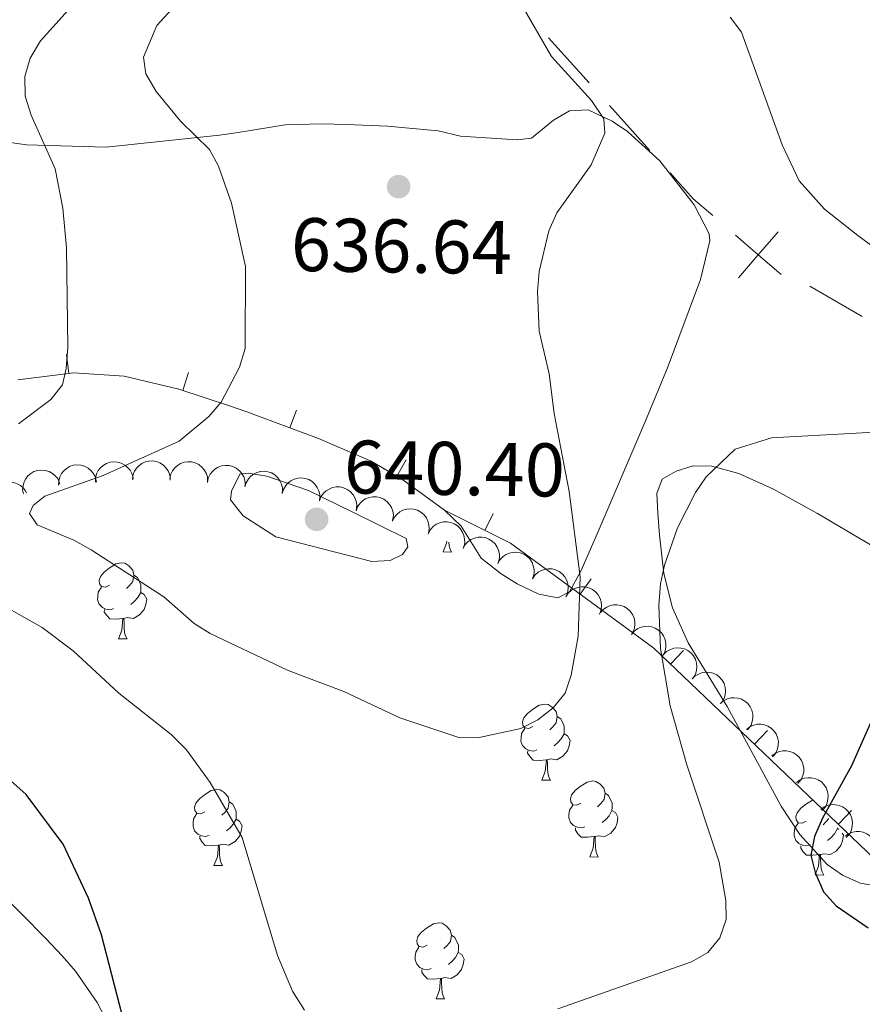
# Model space of a CAD drawing. Units: metres. Extents: x 606840 to 611295, y 719856 to 722826.
# Drawn here: x 610591 to 610702, y 721169 to 721299 of the extents above; entities that cross this region are included whole.
import ezdxf

# ---------------------------------------------------------------- set-up
doc = ezdxf.new("R2010")
doc.units = ezdxf.units.M
doc.header["$MEASUREMENT"] = 0
doc.linetypes.add('DGN Style 3', pattern=[73.780546, 52.70039, -21.080156])
for name, color, linetype, lineweight in [('Altimetría', 7, 'Continuous', 0), ('Carátula', 7, 'Continuous', 0), ('Entidades_rústicas', 7, 'Continuous', 0), ('Límites', 7, 'Continuous', 0), ('Marco', 7, 'Continuous', 0), ('Nivel 15', 7, 'Continuous', 0), ('Viales_ffcc', 7, 'Continuous', 0), ('Zona_arbolada', 7, 'Continuous', 0)]:
    doc.layers.add(name, color=color, linetype=linetype, lineweight=lineweight)
doc.styles.add('Style-arial', font='arial.shx', dxfattribs={"bigfont": 'arialbig.shx'})

# ---------------------------------------------------------------- blocks, each defined once
blk = doc.blocks.new('5PATER')
at = {"layer": 'Altimetría', "linetype": 'Continuous', "lineweight": 0}
h = blk.add_hatch(color=51, dxfattribs=at)
edge = h.paths.add_edge_path()
edge.add_ellipse((1.001171767711639e-08, 1.001171767711639e-08), major_axis=(-1.095731442086184, -1.11071069960205), ratio=0.9994222409660319, start_angle=0, end_angle=360)

msp = doc.modelspace()

# ---------------------------------------------------------------- linework, layer by layer
at = {"layer": 'Altimetría', "color": 30, "linetype": 'Continuous', "lineweight": 0, "flags": 128}
for points, elevation in [([(610657.3258692068, 721300.4548898316), (610661.2460254794, 721293.7171843024), (610666.4999469025, 721287.9045449987), (610668.1207697077, 721285.472662922), (610668.2749510871, 721283.5819942304), (610666.4719319334, 721279.4129295952), (610661.9413076444, 721273.0726405992), (610660.8626245172, 721270.6933676617), (610659.6205794015, 721265.3142992544), (610659.3971121782, 721262.6884989194), (610659.600317725, 721257.44063845), (610660.9128134993, 721251.8222254317), (610661.5863077086, 721246.5889448593), (610663.5535864076, 721236.2626119903), (610665.0079819283, 721224.9972563072), (610664.7625532604, 721217.178155798), (610663.8425559821, 721212.0530365792), (610663.0164152433, 721209.6427742534), (610661.4567841496, 721207.714147578), (610659.4297670941, 721206.144941774), (610657.1722973646, 721204.9924247803), (610651.6966501102, 721203.7906897245), (610649.1279125537, 721203.7642252785), (610641.219545942, 721206.4013605684), (610633.8536383018, 721209.8870406505), (610626.4856192775, 721212.6686663721), (610616.2078297411, 721217.51547019), (610614.1028789068, 721218.8658579064), (610610.0709923103, 721222.389926503), (610600.5234038876, 721228.5743731484), (610598.2075954352, 721229.8720819799), (610593.3829270112, 721231.8954750705), (610592.3760491109, 721233.3685486917), (610592.8617823506, 721234.4250146023), (610594.3822435415, 721235.6461713356), (610602.0952660907, 721238.3747871299), (610612.1253101737, 721242.9240633028), (610616.0331933848, 721246.1807961457), (610617.6682310931, 721248.0712280252), (610620.0572325254, 721252.6780994318), (610620.8365313008, 721255.1621101846), (610620.8641642453, 721265.9740205808), (610619.0098882853, 721274.3353253633), (610617.2998726524, 721279.2269213744), (610616.1326156659, 721281.4376178999), (610612.3250055395, 721285.1041647936), (610609.098200201, 721289.0705829896), (610607.7101015057, 721291.4197820048), (610607.412594137, 721293.6077496384), (610609.171965966, 721297.7995059253), (610614.5347943597, 721303.7026069427)], 635), ([(610590.926476016, 721245.1928978851), (610595.1619396198, 721248.420457344), (610596.7220283805, 721250.3780804079), (610597.2205379843, 721252.4974770613), (610597.402788253, 721255.2999498693), (610597.2411100552, 721268.4381376116), (610596.7760633905, 721273.6981318702), (610595.7476663697, 721278.8770066097), (610592.5690840404, 721285.962052155), (610591.7872142415, 721288.4477008868), (610591.7602707138, 721291.0494501151), (610592.4369351456, 721293.494075699), (610593.8210807852, 721295.7735155092), (610597.4542936238, 721299.8136806632)], 630), ([(610684.7908338746, 721298.9052551019), (610686.3056304485, 721296.916101428), (610691.6652552809, 721282.0226630522), (610693.9090296947, 721277.3016647063), (610697.2709591377, 721273.5321385527), (610701.6422082048, 721270.0917246833), (610703.6488826592, 721268.5978700607)], 630), ([(610706.2397346308, 721244.2359482348), (610690.2691566804, 721243.3748826538), (610685.4646591882, 721241.8605168308), (610681.6443095866, 721238.1933514511), (610680.2365130135, 721236.1263113429), (610677.8709088909, 721231.4810659098), (610676.1567568714, 721226.5425029758), (610675.6351046998, 721224.0974309908), (610675.405165893, 721221.2517053988), (610675.6365020745, 721215.5683467463), (610676.906035797, 721207.9883674504), (610679.0764742105, 721200.2051451041), (610683.3734457057, 721187.3697334249), (610684.255249941, 721182.2811834065), (610684.2937861676, 721179.7802637839), (610683.4265242817, 721177.3626495008), (610681.8595784274, 721175.4141357876), (610679.6970078105, 721174.1911123514), (610662.0577062096, 721167.9747149996)], 630), ([(610634.9456364962, 721233.5767574054), (610642.0455457, 721230.0932754846), (610642.2678403922, 721228.9696273771), (610641.5760482661, 721227.9744210395), (610639.9431197059, 721227.1680908855), (610637.5494978749, 721227.0208477876), (610624.8673121298, 721230.2773988359), (610620.5641424889, 721233.0886599482), (610618.8766774596, 721235.163549288), (610619.0388399565, 721236.3131332672), (610620.094679249, 721238.5757521894), (610621.223890357, 721238.7069477434), (610623.687506824, 721238.2830150796), (610629.1849009369, 721236.4270261328), (610634.9456364962, 721233.5767574054)], 640), ([(610628.6399146877, 721167.8080812634), (610627.0465089905, 721170.3295418094), (610625.0686383231, 721175.0423427413), (610620.4206261311, 721190.6026337624), (610616.2006041894, 721197.858136144), (610613.0835146285, 721202.1858678441), (610611.0708589822, 721204.1878801445), (610604.1560203983, 721209.6386863564), (610598.1450207699, 721215.2622500365), (610594.047087135, 721218.3403054173), (610586.9063115697, 721222.339496501)], 630)]:
    msp.add_lwpolyline(points, dxfattribs=dict(at, elevation=elevation))
at = {"layer": 'Altimetría', "color": 30, "linetype": 'Continuous', "lineweight": 30, "elevation": 625, "flags": 128}
for points in [[(610707.1604955839, 721214.3686975364), (610700.8282215693, 721200.0808517295), (610696.9956083964, 721193.165475365), (610695.9320237241, 721190.72895702), (610695.440083747, 721188.265413828), (610696.0214666903, 721186.0039570245), (610697.1403317163, 721183.451981701), (610698.7888478301, 721181.5707311532), (610703.0148275322, 721178.6846789091)], [(610585.074037839, 721126.0854255066), (610594.0223533362, 721136.0464470787), (610597.2084054153, 721140.2066841093), (610599.7666676342, 721145.208933545), (610602.7025175211, 721149.6751572792), (610604.7381356934, 721154.4506266443), (610604.8644326315, 721162.1355905402), (610604.5833010434, 721167.1986577956), (610601.8706191436, 721177.7587834531), (610600.1301337979, 721182.6208566492), (610596.8237252261, 721189.717920997), (610591.917024404, 721196.3021766909), (610583.8004201436, 721203.4881648121)]]:
    msp.add_lwpolyline(points, dxfattribs=at)
at = {"layer": 'Carátula', "color": 7, "linetype": 'Continuous', "lineweight": 0}
msp.add_3dface([(606839.8640000001, 719856.0120000001), (611294.8589999999, 719856.0120000001), (611294.8589999999, 722826.0220000001), (606839.8640000001, 722826.0220000001)], dxfattribs=at)
at = {"layer": 'Entidades_rústicas', "color": 92, "linetype": 'Continuous', "lineweight": 0, "flags": 128}
for points in [[(610646.9368833965, 721228.3018591341), (610647.3901359062, 721229.4548496641), (610647.4133472338, 721229.7215165617)], [(610647.6944339762, 721229.5980651823), (610647.7444096883, 721229.0892131131), (610647.8530827167, 721228.6874480415), (610648.0617432916, 721228.2841048073)], [(610646.9368833965, 721228.3018591341), (610648.0617432916, 721228.2841048073)], [(610602.92618443, 721223.9158732113), (610602.3920683048, 721223.6592704742), (610601.8630022993, 721223.7226278854), (610601.6038745025, 721224.0967639368), (610601.555588542, 721224.5225789975), (610601.7237750604, 721225.0399891785), (610602.2131053486, 721225.6273398988), (610602.8563905279, 721226.1472525629), (610603.7655106941, 721226.7179762472), (610604.5129429735, 721226.8661990112), (610604.9370220557, 721226.8044986706), (610605.4619848393, 721226.4811736394), (610605.9826865843, 721225.8878822331), (610606.132566419, 721225.2454368775), (610606.0091657378, 721224.3972787131), (610605.5758544058, 721223.874051908), (610605.1491995214, 721223.4557331186)], [(610606.132566419, 721225.2454368775), (610606.6025360522, 721224.9229798354), (610606.9073965836, 721224.278088328), (610607.0623265379, 721223.9556031202), (610607.053173196, 721223.3756753518), (610607.0464660057, 721222.9507282802), (610606.6656227643, 721222.266653412), (610606.2380998908, 721221.7933414723), (610605.7515313865, 721221.3809689577)], [(610603.4625041743, 721220.8270245371), (610603.035032043, 721220.6737516532), (610602.4510517947, 721220.7429764308), (610601.9794250913, 721220.9604465493), (610601.5611852098, 721221.392100811), (610601.3554442353, 721221.9804210057), (610601.3620725174, 721222.4003686998), (610601.426297918, 721222.9844278563), (610601.8621343097, 721223.6676347349)], [(610607.0464660057, 721222.9507282802), (610607.4974639353, 721222.6935787762), (610607.8327152713, 721222.0732107062), (610607.7112872929, 721221.3500369748), (610607.4912132064, 721220.7134308198), (610606.8946076597, 721219.9827552272), (610606.0921314873, 721219.5153613966), (610605.243894415, 721219.6337627003), (610604.8118963549, 721219.5105649885)], [(610604.7019100541, 721219.512300967), (610603.8106794546, 721219.4413571979), (610602.9657846887, 721219.4546926701), (610602.5476237154, 721219.8913463091), (610602.235159839, 721220.3713372736), (610602.2401310503, 721220.6862980442)], [(610604.1146042668, 721216.8362363356), (610604.567856777, 721217.9892268656), (610604.7019100541, 721219.512300967), (610604.8118963549, 721219.5105649885), (610604.8376597462, 721218.9250854861), (610604.861844975, 721218.2396184376), (610604.9221305584, 721217.6235903143), (610605.0308035873, 721217.2218252427), (610605.2394641622, 721216.8184820088)], [(610604.1146042668, 721216.8362363356), (610605.2394641622, 721216.8184820088)], [(610658.7777693404, 721205.2631215374), (610658.2436532152, 721205.0065188005), (610657.7145872095, 721205.0698762115), (610657.4554594127, 721205.4440122629), (610657.4071734524, 721205.8698273236), (610657.5753599708, 721206.3872375046), (610658.064690259, 721206.9745882249), (610658.7079754383, 721207.494500889), (610659.6170956045, 721208.0652245732), (610660.3645278837, 721208.2134473373), (610660.7886069661, 721208.1517469967), (610661.3135697497, 721207.8284219655), (610661.8342714945, 721207.2351305592), (610661.9841513296, 721206.5926852035), (610661.8607506482, 721205.7445270391), (610661.427439316, 721205.2213002341), (610661.0007844316, 721204.8029814446)], [(610661.9841513296, 721206.5926852035), (610662.4541209624, 721206.2702281615), (610662.7589814938, 721205.625336654), (610662.9139114481, 721205.3028514462), (610662.9047581062, 721204.7229236779), (610662.8980509161, 721204.2979766063), (610662.5172076744, 721203.6139017381), (610662.0896848012, 721203.1405897983), (610661.6031162969, 721202.7282172837)], [(610659.3140890847, 721202.1742728632), (610658.8866169534, 721202.0209999792), (610658.3026367053, 721202.0902247569), (610657.8310100015, 721202.3076948754), (610657.4127701202, 721202.7393491371), (610657.2070291457, 721203.3276693318), (610657.2136574278, 721203.7476170259), (610657.2778828281, 721204.3316761823), (610657.7137192201, 721205.0148830609)], [(610662.8980509161, 721204.2979766063), (610663.3490488457, 721204.0408271023), (610663.6843001817, 721203.4204590323), (610663.5628722033, 721202.697285301), (610663.3427981168, 721202.0606791459), (610662.7461925698, 721201.3300035533), (610661.9437163977, 721200.8626097227), (610661.0954793252, 721200.9810110263), (610660.6634812651, 721200.8578133145)], [(610660.553494964, 721200.8595492931), (610659.662264365, 721200.788605524), (610658.8173695991, 721200.8019409964), (610658.3992086258, 721201.2385946352), (610658.086744749, 721201.7185855997), (610658.0917159608, 721202.0335463702)], [(610659.966189177, 721198.1834846616), (610660.4194416872, 721199.3364751916), (610660.553494964, 721200.8595492931), (610660.6634812651, 721200.8578133145), (610660.6892446566, 721200.2723338122), (610660.7134298855, 721199.5868667637), (610660.7737154688, 721198.9708386404), (610660.8823884977, 721198.569073569), (610661.0910490723, 721198.1657303348)], [(610659.966189177, 721198.1834846616), (610661.0910490723, 721198.1657303348)], [(610665.0935943641, 721195.1271852574), (610664.5594782389, 721194.8705825205), (610664.030412233, 721194.9339399317), (610663.7712844366, 721195.3080759831), (610663.7229984761, 721195.7338910438), (610663.8911849945, 721196.2513012246), (610664.3805152827, 721196.8386519451), (610665.023800462, 721197.3585646092), (610665.932920628, 721197.9292882932), (610666.6803529072, 721198.0775110575), (610667.1044319894, 721198.0158107167), (610667.6293947732, 721197.6924856857), (610668.1500965182, 721197.0991942794), (610668.2999763528, 721196.4567489235), (610668.1765756719, 721195.6085907591), (610667.7432643396, 721195.0853639543), (610667.3166094553, 721194.6670451649)], [(610615.5147018307, 721194.0044808721), (610614.980585705, 721193.7478781352), (610614.4515196993, 721193.8112355464), (610614.1923919027, 721194.1853715978), (610614.1441059425, 721194.6111866587), (610614.3122924608, 721195.1285968395), (610614.8016227491, 721195.7159475598), (610615.4449079284, 721196.2358602241), (610616.3540280946, 721196.8065839082), (610617.1014603737, 721196.9548066722), (610617.5255394559, 721196.8931063316), (610618.0505022395, 721196.5697813004), (610618.5712039848, 721195.9764898941), (610618.7210838194, 721195.3340445382), (610618.5976831382, 721194.485886374), (610618.164371806, 721193.962659569), (610617.7377169218, 721193.5443407795)], [(610668.2999763528, 721196.4567489235), (610668.7699459863, 721196.1342918815), (610669.0748065177, 721195.4894003742), (610669.229736472, 721195.1669151662), (610669.2205831301, 721194.5869873979), (610669.2138759398, 721194.1620403263), (610668.8330326984, 721193.4779654583), (610668.4055098246, 721193.0046535186), (610667.9189413206, 721192.5922810035)], [(610618.7210838194, 721195.3340445382), (610619.1910534524, 721195.0115874964), (610619.4959139838, 721194.3666959889), (610619.6508439383, 721194.0442107811), (610619.6416905962, 721193.4642830128), (610619.6349834064, 721193.0393359414), (610619.2541401649, 721192.3552610732), (610618.826617291, 721191.8819491332), (610618.340048787, 721191.4695766182)], [(610665.6299141082, 721192.0383365832), (610665.2024419769, 721191.8850636994), (610664.6184617288, 721191.9542884773), (610664.1468350254, 721192.1717585954), (610663.7285951439, 721192.6034128573), (610663.5228541694, 721193.1917330518), (610663.5294824515, 721193.6116807458), (610663.5937078518, 721194.1957399023), (610664.0295442436, 721194.8789467812)], [(610694.8318226377, 721192.7525719961), (610694.2977065125, 721192.495969259), (610693.7686405068, 721192.5593266699), (610693.5095127102, 721192.9334627213), (610693.4612267497, 721193.3592777823), (610693.6294132681, 721193.876687963), (610694.1187435563, 721194.4640386833), (610694.7620287356, 721194.9839513476), (610695.6600398002, 721195.5478495013)], [(610616.0510215748, 721190.9156321979), (610615.6235494432, 721190.7623593141), (610615.0395691954, 721190.831584092), (610614.5679424915, 721191.0490542105), (610614.14970261, 721191.4807084717), (610613.9439616357, 721192.0690286667), (610613.9505899176, 721192.4889763608), (610614.0148153182, 721193.073035517), (610614.4506517102, 721193.7562423958)], [(610669.2138759398, 721194.1620403263), (610669.6648738694, 721193.9048908222), (610670.0001252051, 721193.2845227525), (610669.878697227, 721192.5613490208), (610669.6586231405, 721191.9247428658), (610669.0620175935, 721191.1940672735), (610668.2595414214, 721190.7266734429), (610667.4113043488, 721190.8450747465), (610666.979306289, 721190.7218770348)], [(610619.6349834064, 721193.0393359414), (610620.0859813357, 721192.7821864367), (610620.4212326715, 721192.1618183672), (610620.2998046933, 721191.4386446355), (610620.0797306069, 721190.8020384805), (610619.4831250599, 721190.0713628884), (610618.6806488878, 721189.6039690573), (610617.8324118154, 721189.7223703614), (610617.4004137551, 721189.5991726494)], [(610695.368142382, 721189.6637233216), (610694.9406702507, 721189.5104504379), (610694.3566900024, 721189.5796752155), (610693.885063299, 721189.7971453341), (610693.4668234175, 721190.2287995953), (610693.261082443, 721190.8171197902), (610693.2677107251, 721191.2370674843), (610693.3319361256, 721191.8211266405), (610693.7677725174, 721192.5043335194)], [(610697.8342514031, 721193.136236575), (610697.4814926134, 721192.7107506925), (610697.0548377291, 721192.2924319031)], [(610666.869319988, 721190.7236130133), (610665.9780893885, 721190.6526692442), (610665.1331946228, 721190.6660047164), (610664.7150336495, 721191.1026583554), (610664.4025697727, 721191.5826493199), (610664.4075409842, 721191.8976100904)], [(610699.5848235739, 721191.1943678677), (610699.738353479, 721190.9099094907), (610699.6169255006, 721190.1867357593), (610699.3968514141, 721189.5501296041), (610698.8002458673, 721188.819454012), (610697.997769695, 721188.3520601809), (610697.1495326227, 721188.470461485), (610696.7175345626, 721188.347263773)], [(610698.9537928472, 721191.8944137394), (610698.9521042134, 721191.787427065), (610698.571260972, 721191.1033521967), (610698.1437380984, 721190.6300402568), (610697.6571695942, 721190.2176677419)], [(610698.9521042134, 721191.787427065), (610699.1533113907, 721191.6722373436)], [(610617.2904274545, 721189.600908628), (610616.3991968548, 721189.5299648591), (610615.5543020889, 721189.5433003311), (610615.1361411156, 721189.9799539703), (610614.8236772392, 721190.4599449344), (610614.8286484506, 721190.7749057051)], [(610666.2820142009, 721188.0475483818), (610666.7352667109, 721189.2005389119), (610666.869319988, 721190.7236130133), (610666.979306289, 721190.7218770348), (610667.0050696803, 721190.1363975322), (610667.0292549089, 721189.4509304839), (610667.0895404925, 721188.8349023608), (610667.1982135212, 721188.433137289), (610667.4068740963, 721188.029794055)], [(610616.7031216675, 721186.9248439965), (610617.156374177, 721188.0778345265), (610617.2904274545, 721189.600908628), (610617.4004137551, 721189.5991726494), (610617.4261771464, 721189.0136931471), (610617.4503623752, 721188.3282260986), (610617.5106479591, 721187.7121979755), (610617.6193209877, 721187.3104329035), (610617.8279815626, 721186.9070896697)], [(610696.6075482618, 721188.3489997515), (610695.7163176623, 721188.2780559827), (610694.8714228964, 721188.2913914549), (610694.453261923, 721188.7280450938), (610694.1407980465, 721189.2080360579), (610694.145769258, 721189.5229968289)], [(610666.2820142009, 721188.0475483818), (610667.4068740963, 721188.029794055)], [(610696.0202424745, 721185.6729351201), (610696.4734949847, 721186.8259256501), (610696.6075482618, 721188.3489997515), (610696.7175345626, 721188.347263773), (610696.7432979539, 721187.7617842709), (610696.7674831827, 721187.0763172221), (610696.8277687661, 721186.460289099), (610696.936441795, 721186.0585240275), (610697.1451023698, 721185.6551807933)], [(610616.7031216675, 721186.9248439965), (610617.8279815626, 721186.9070896697)], [(610696.0202424745, 721185.6729351201), (610697.1451023698, 721185.6551807933)], [(610644.8174740048, 721176.3968427307), (610644.2833578794, 721176.140239994), (610643.7542918734, 721176.2035974052), (610643.4951640768, 721176.5777334566), (610643.4468781166, 721177.0035485176), (610643.6150646347, 721177.5209586979), (610644.1043949232, 721178.1083094187), (610644.747680102, 721178.6282220823), (610645.6568002685, 721179.1989457668), (610646.4042325479, 721179.347168531), (610646.8283116301, 721179.2854681902), (610647.3532744136, 721178.962143159), (610647.8739761589, 721178.3688517527), (610648.0238559935, 721177.7264063971), (610647.9004553123, 721176.8782482326), (610647.4671439801, 721176.3550214274), (610647.0404890957, 721175.9367026382)], [(610648.0238559935, 721177.7264063971), (610648.4938256263, 721177.403949355), (610648.7986861579, 721176.7590578476), (610648.9536161122, 721176.4365726397), (610648.9444627704, 721175.8566448714), (610648.9377555805, 721175.4316977998), (610648.5569123388, 721174.7476229321), (610648.1293894651, 721174.2743109919), (610647.6428209611, 721173.861938477)], [(610645.3537937487, 721173.3079940567), (610644.9263216173, 721173.1547211728), (610644.3423413693, 721173.2239459506), (610643.8707146654, 721173.4414160687), (610643.4524747843, 721173.8730703306), (610643.24673381, 721174.4613905251), (610643.253362092, 721174.8813382194), (610643.317587492, 721175.4653973756), (610643.7534238843, 721176.1486042547)], [(610648.9377555805, 721175.4316977998), (610649.3887535096, 721175.1745482956), (610649.7240048456, 721174.554180226), (610649.6025768674, 721173.8310064944), (610649.3825027812, 721173.1944003394), (610648.785897234, 721172.4637247473), (610647.9834210621, 721171.996330916), (610647.1351839893, 721172.1147322198), (610646.7031859292, 721171.9915345081)], [(610646.5931996284, 721171.9932704868), (610645.7019690287, 721171.9223267178), (610644.857074263, 721171.93566219), (610644.4389132899, 721172.3723158289), (610644.1264494131, 721172.852306793), (610644.1314206247, 721173.1672675638)], [(610646.0058938414, 721169.3172058552), (610646.4591463511, 721170.4701963852), (610646.5931996284, 721171.9932704868), (610646.7031859292, 721171.9915345081), (610646.7289493203, 721171.4060550057), (610646.7531345494, 721170.7205879572), (610646.8134201332, 721170.1045598341), (610646.9220931618, 721169.7027947623), (610647.1307537365, 721169.2994515283)], [(610646.0058938414, 721169.3172058552), (610647.1307537365, 721169.2994515283)]]:
    msp.add_lwpolyline(points, dxfattribs=at)
at = {"layer": 'Entidades_rústicas', "color": 92, "linetype": 'Continuous', "lineweight": 0}
for points in [[(610584.6419415926, 721283.100799002, 627.71), (610591.9571780991, 721282.0442211071, 629.08), (610602.4808470441, 721281.7501038935, 631.88), (610617.4355369047, 721283.3232905241, 635.227), (610619.8883396499, 721283.6716246943, 635.447), (610626.1006752953, 721284.6577067543, 635.227), (610630.9136271349, 721284.8067691224, 636.689), (610634.2089325897, 721284.7367551317, 637.374), (610639.6107028408, 721284.4894756298, 636.837), (610646.2696975435, 721283.8663082724, 636.837), (610649.23352678, 721283.1984510608, 636.837), (610656.710802885, 721282.713387093, 635.152), (610658.5990085257, 721282.9016115831, 634.69), (610661.5111735482, 721285.2969511999, 635.763), (610663.5979272283, 721286.5321726697, 635.226), (610666.0819695881, 721286.641984123, 634.804), (610669.2208976066, 721285.155261589, 634.492), (610671.2835853843, 721283.7885388178, 634.328), (610675.508970974, 721279.9143728926, 634.024), (610680.0769147039, 721274.1085602811, 633.681), (610682.0516437544, 721270.2739182927, 633.5980000000001), (610682.1223192355, 721269.3656898104, 633.616), (610680.8873769687, 721264.2465416784, 634.153)], [(610680.8873769687, 721264.2465416784, 634.153), (610676.5227317428, 721252.5809700657, 633.0740000000001), (610673.5450188413, 721245.399068794, 633.365), (610667.1433261542, 721230.3882284865, 634.687), (610665.1635995673, 721225.8589077161, 635.472), (610663.6196350232, 721223.0219206724, 635.763), (610662.0779476359, 721222.2301523979, 635.763), (610659.5612374465, 721222.7119301709, 635.763), (610656.6957759256, 721224.0993245896, 636.3000000000001), (610654.578432045, 721225.4249047989, 636.312), (610651.9637194846, 721227.4914265685, 636.3000000000001), (610649.3251497997, 721231.7215942976, 636.806), (610647.1036881465, 721233.8009115232, 636.907)], [(610706.9688471372, 721183.723905632, 623.393), (610701.9470837011, 721184.6022666025, 623.951), (610699.6428859646, 721185.6217575497, 624.197), (610697.6173773257, 721187.0629028417, 624.442), (610694.0081618936, 721191.00635323, 625.577), (610691.5326327558, 721194.7308849436, 626.636), (610684.429698478, 721207.90762178, 627.6370000000001), (610679.2788804634, 721216.3239582027, 629.32), (610677.2091745539, 721220.9211940516, 629.6610000000001), (610676.0596911176, 721225.4619002552, 629.857), (610675.4923584226, 721230.5144829231, 629.857), (610675.2578601516, 721233.3995429848, 630.931), (610675.1101052908, 721236.0142004194, 630.931), (610675.8539067665, 721237.8966964658, 631.468), (610677.668837473, 721238.9551857337, 630.931), (610679.9300462855, 721239.6475864167, 630.931), (610682.3742469277, 721239.6410121429, 630.501), (610685.9533907168, 721238.6714066893, 629.857), (610690.5098140808, 721236.5712373799, 629.297), (610696.3119728735, 721233.3672708778, 628.394), (610706.5320502608, 721227.3352302448, 626.099)]]:
    msp.add_polyline3d(points, dxfattribs=at)
at = {"layer": 'Límites', "color": 7, "linetype": 'Continuous', "lineweight": 0}
for p, q in [((610666.1989104489, 721290.2114026544, 634.4704964164522), (610660.8564050542, 721296.1566839158, 634.804063242268)), ((610674.2126685414, 721281.2934807623, 633.9701461777287), (610668.8701631464, 721287.2387620236, 634.3037130035444)), ((610702.2198759031, 721259.3841433928, 631.0117494185844), (610695.2999796798, 721263.3636518123, 631.5395268301793))]:
    msp.add_line(p, q, dxfattribs=at)
at = {"layer": 'Límites', "color": 7, "linetype": 'Continuous', "lineweight": 0, "extrusion": (0.3863768487353323, 0.2982340436029576, 0.8727940112063002), "elevation": 451614.339971608, "flags": 128}
msp.add_lwpolyline([(197826.2328568551, -806273.5973120113), (197829.576742098, -806272.8136254777), (197834.1255609759, -806272.4236087636)], dxfattribs=at)
at = {"layer": 'Límites', "color": 7, "linetype": 'Continuous', "lineweight": 0, "elevation": 632.1774439201929, "flags": 128}
for points in [[(610685.9082796841, 721264.4917901964), (610688.5210323373, 721267.5205727196), (610691.1337849908, 721270.5493552426)], [(610691.5498148606, 721264.9078200662), (610688.5210323373, 721267.5205727196), (610685.4922498143, 721270.133325373)]]:
    msp.add_lwpolyline(points, dxfattribs=at)
at = {"layer": 'Marco', "color": 7, "linetype": 'Continuous', "lineweight": 0}
msp.add_3dface([(607716.8833679168, 722563.5501502128), (611133.0092456937, 722563.5781400187), (611133.5665251492, 720249.9512117435), (607716.3009471614, 720249.9512117435)], dxfattribs=at)
at = {"layer": 'Nivel 15', "color": 7, "linetype": 'Continuous', "lineweight": 0}
for p, q in [((610597.2416869856, 721254.3410238533, 630.3262553401219), (610597.5452475206, 721251.8595220901, 630.3262553401219)), ((610613.3584576268, 721251.998769769, 632.8107704978045), (610612.5831033329, 721249.6220439288, 632.8107704978045)), ((610627.6058478004, 721247.0153696314, 635.9599274974324), (610626.7336968696, 721244.6724328515, 635.9599274974324)), ((610642.0761286381, 721240.4680862965, 636.6013173665189), (610640.8143994932, 721238.3098371068, 636.6013173665189)), ((610653.5585075072, 721233.3743776486, 636.3664130599033), (610652.442415477, 721231.1373397452, 636.3664130599033)), ((610666.4784589899, 721224.739774952, 633.2752656254127), (610665.0010875962, 721222.7230018452, 633.2752656254127)), ((610678.6672164141, 721215.296888815, 629.8738908844449), (610676.9408582146, 721213.4886611283, 629.8738908844449)), ((610689.7366925972, 721204.7285952768, 627.4187190506243), (610688.0103343977, 721202.9203675902, 627.4187190506243)), ((610700.8061687802, 721194.1603017387, 624.9635472168037), (610699.0798105805, 721192.3520740522, 624.9635472168037))]:
    msp.add_line(p, q, dxfattribs=at)
for points in [[(610647.1036881465, 721233.8009115232, 636.907), (610641.6286521233, 721237.8338187309, 636.674), (610637.4387862778, 721240.2832466634, 636.3000000000001), (610630.4980759353, 721243.2711544503, 636.09), (610621.0344927013, 721246.7939438808, 635.763), (610618.7729750951, 721247.6027350258, 635.294), (610612.0527366893, 721249.7950643282, 632.598), (610604.8405099313, 721251.4850954504, 631.263), (610598.2168907472, 721251.9416837795, 630.394), (610590.8307114572, 721251.0381371572, 629.649)], [(610809.9556062075, 720957.190395402, 612.143), (610796.2347284092, 720969.4724627133, 612.876), (610781.7886080176, 720974.8381141771, 613.489), (610768.9538921549, 720976.6048868648, 614.004), (610754.7255946228, 720980.6269334008, 614.593), (610737.8466391647, 720997.8714583183, 615.4590000000001), (610719.1837664773, 721022.7390857094, 615.91), (610710.139149694, 721038.2957618404, 615.885), (610703.6930434646, 721052.4702571216, 615.741), (610702.0138948036, 721066.7945407259, 615.533), (610703.9962084589, 721071.6778647548, 615.447), (610732.4645093475, 721094.6004434605, 612.635), (610748.3648553025, 721105.9659256109, 610.359), (610761.3793554241, 721115.5897341908, 612.859), (610765.7802234651, 721119.0317100021, 613.722), (610737.3206979088, 721157.3686219163, 617.473), (610707.6667207778, 721184.1539456088, 623.059), (610674.744660507, 721215.5854235811, 630.361), (610655.8042660358, 721229.4600616763, 636.0260000000001), (610647.1036881465, 721233.8009115232, 636.907)]]:
    msp.add_polyline3d(points, dxfattribs=at)
at = {"layer": 'Viales_ffcc', "color": 7, "linetype": 'DGN Style 3', "lineweight": 0}
msp.add_polyline3d([(610603.2674986457, 721165.0671578422, 625.027), (610601.2876338165, 721168.8298719232, 624.222), (610598.4492581214, 721172.9471788604, 624.237), (610596.6969488547, 721174.9690849495, 623.861), (610594.4570509552, 721177.3377291611, 623.416), (610582.9439646581, 721189.0188791007, 622.691)], dxfattribs=at)
at = {"layer": 'Zona_arbolada', "color": 92, "linetype": 'Continuous', "lineweight": 0, "flags": 128}
for points, elevation in [([(610591.5555720434, 721235.9495338488), (610591.4650680784, 721236.504305002), (610591.5148755072, 721237.08810567), (610591.6523761458, 721237.5502247827), (610591.862101191, 721237.9434516961), (610592.1607606062, 721238.3355933209), (610592.5316444272, 721238.6588427462), (610592.9581393646, 721238.9019195216), (610593.4374905063, 721239.0521484555), (610593.9411032232, 721239.1136340748), (610594.4464482788, 721239.068295076), (610594.9720406332, 721238.9014960139), (610595.3813780406, 721238.6650744898), (610595.764144402, 721238.3514115936), (610596.082879659, 721237.9761835483), (610596.2569657206, 721237.6370887342), (610596.378578301, 721237.268097704)], 636.3087845434497), ([(610596.208120585, 721237.093616786), (610596.2208234766, 721237.6555782051), (610596.3767814985, 721238.2203623189), (610596.5966466055, 721238.6494541913), (610596.8748868019, 721238.9975840419), (610597.2403561198, 721239.3283478213), (610597.6642005271, 721239.5781495795), (610598.1280207359, 721239.7389446788), (610598.6267854921, 721239.7987775146), (610599.1331367369, 721239.7669236821), (610599.6216130352, 721239.6297371087), (610600.1077334809, 721239.36943697), (610600.4668082378, 721239.0619998726), (610600.7856058346, 721238.6834994198), (610601.0301737098, 721238.2562116899), (610601.1391646222, 721237.8909552989), (610601.1910916995, 721237.5059259771)], 637.6753367689297), ([(610601.0539130259, 721237.494575314), (610601.0666159175, 721238.0565367332), (610601.2225739392, 721238.621320847), (610601.4424390465, 721239.0504127194), (610601.7206792429, 721239.39854257), (610602.0861485607, 721239.7293063493), (610602.5099929681, 721239.9791081075), (610602.9738131769, 721240.1399032068), (610603.4725779328, 721240.1997360426), (610603.9789291779, 721240.1678822101), (610604.4674054761, 721240.0306956368), (610604.9535259218, 721239.770395498), (610605.3126006788, 721239.4629584006), (610605.6313982755, 721239.0844579479), (610605.8759661508, 721238.657170218), (610605.9849570629, 721238.291913827), (610606.0368841405, 721237.9068845052)], 638.8404667519468), ([(610605.9394037661, 721237.8451920818), (610606.0051105157, 721238.4034434794), (610606.2136989117, 721238.9509787578), (610606.4730967695, 721239.3573938799), (610606.7829644568, 721239.6776968869), (610607.1780318508, 721239.9724752007), (610607.6235690743, 721240.1811413993), (610608.1004994616, 721240.297424054), (610608.6026853833, 721240.3098960249), (610609.1037668108, 721240.2303746263), (610609.5771075925, 721240.0476788289), (610610.0364786172, 721239.7426419267), (610610.3649208508, 721239.4026743558), (610610.6465560368, 721238.9957638965), (610610.8496866159, 721238.5472929187), (610610.9237029557, 721238.1733773781), (610610.9390434308, 721237.7851652328)], 639.8233939379062), ([(610610.877686603, 721237.9468509906), (610610.9900018016, 721238.4976207211), (610611.2437956729, 721239.0257236194), (610611.5363791361, 721239.4089408123), (610611.8720292125, 721239.7021148668), (610612.2904369077, 721239.962705543), (610612.7519112162, 721240.1332530805), (610613.2369165367, 721240.2091087946), (610613.7383780866, 721240.1794008189), (610614.231020323, 721240.058116538), (610614.6873628744, 721239.8363492591), (610615.1195198852, 721239.4938444155), (610615.4182789307, 721239.1275176723), (610615.6647791318, 721238.6984114489), (610615.8295644124, 721238.234478198), (610615.8719463258, 721237.8556708284), (610615.854659722, 721237.4675404723)], 640.6457606958394), ([(610615.8350868362, 721237.469425451), (610615.9474020351, 721238.0201951817), (610616.2011959061, 721238.54829808), (610616.4937793694, 721238.9315152729), (610616.8294294458, 721239.2246893272), (610617.2478371412, 721239.4852800036), (610617.7093114494, 721239.6558275411), (610618.19431677, 721239.7316832549), (610618.6957783198, 721239.7019752793), (610619.1884205563, 721239.5806909986), (610619.6447631076, 721239.3589237197), (610620.0769201184, 721239.0164188759), (610620.375679164, 721238.6500921329), (610620.622179365, 721238.2209859095), (610620.7869646456, 721237.7570526586), (610620.829346559, 721237.378245289), (610620.8120599552, 721236.9901149329)], 641.0887593223656), ([(610620.7934521013, 721236.8997098876), (610620.950093888, 721237.4395481511), (610621.2459081935, 721237.9453128164), (610621.5686261235, 721238.3035217465), (610621.9269612737, 721238.5684895185), (610622.3651368099, 721238.7942652912), (610622.8389295661, 721238.9267999055), (610623.3284911194, 721238.9630453978), (610623.8258877296, 721238.8927399076), (610624.3070623523, 721238.7318758883), (610624.7439024448, 721238.4738061626), (610625.1468384601, 721238.0973598617), (610625.4148832741, 721237.7079959859), (610625.6257468215, 721237.260300705), (610625.7523386329, 721236.784524746), (610625.763839101, 721236.4035273849), (610625.715111267, 721236.0180801144)], 641.2835176200578), ([(610625.7141026759, 721236.0182607861), (610625.8707444628, 721236.5580990496), (610626.1665587684, 721237.0638637149), (610626.4892766981, 721237.4220726453), (610626.8476118483, 721237.687040417), (610627.2857873845, 721237.9128161897), (610627.7595801409, 721238.045350804), (610628.249141694, 721238.0815962963), (610628.7465383043, 721238.0112908061), (610629.2277129269, 721237.8504267868), (610629.6645530195, 721237.5923570611), (610630.067489035, 721237.2159107602), (610630.3355338487, 721236.8265468844), (610630.5463973961, 721236.3788516035), (610630.6729892076, 721235.9030756445), (610630.6844896756, 721235.5220782834), (610630.6357618419, 721235.1366310129)], 641.3847372008739), ([(610587.410569923, 721234.0148069754), (610587.2327440318, 721234.5480423383), (610587.188803571, 721235.1323138813), (610587.2508407915, 721235.6104476319), (610587.3951655265, 721236.0320900998), (610587.6274593244, 721236.4668453087), (610587.9420406369, 721236.8451092348), (610588.3243079486, 721237.1530961702), (610588.7735631787, 721237.377853791), (610589.2609230909, 721237.5188735279), (610589.7670306184, 721237.55471234), (610590.3124979285, 721237.4738750726), (610590.7543024886, 721237.3057650467), (610591.1821953459, 721237.0571645591), (610591.5566957472, 721236.7375746663), (610591.7826356406, 721236.430585392), (610591.961541882, 721236.0857135945)], 634.2999677452373), ([(610630.612526858, 721235.0337434667), (610630.8140457342, 721235.5584835382), (610631.1513757436, 721236.03755813), (610631.5030956324, 721236.3673362674), (610631.8824592, 721236.6012064959), (610632.3380814989, 721236.7893043973), (610632.8213474767, 721236.8814943901), (610633.31222261, 721236.8764097677), (610633.8019376681, 721236.76449278), (610634.2678668792, 721236.5637037861), (610634.6814380114, 721236.2697851434), (610635.051262771, 721235.8607632646), (610635.2855877455, 721235.4502220899), (610635.4580251446, 721234.9863688333), (610635.5441265113, 721234.5016268354), (610635.5235214215, 721234.1210132777), (610635.4425272006, 721233.7410344151)], 641.3946251633756), ([(610635.4424866503, 721233.7410452678), (610635.6440055263, 721234.2657853393), (610635.9813355359, 721234.7448599313), (610636.3330554245, 721235.0746380687), (610636.7124189921, 721235.308508297), (610637.168041291, 721235.4966061986), (610637.6513072688, 721235.5887961912), (610638.1421824021, 721235.5837115687), (610638.6318974602, 721235.4717945813), (610639.0978266713, 721235.2710055874), (610639.5113978037, 721234.9770869445), (610639.8812225631, 721234.5680650659), (610640.1155475376, 721234.157523891), (610640.2879849367, 721233.6936706344), (610640.3740863034, 721233.2089286365), (610640.3534812136, 721232.828315079), (610640.2724869926, 721232.4483362162)], 641.3741367424128), ([(610640.2400268123, 721232.3471911079), (610640.4855044459, 721232.852861684), (610640.8624105321, 721233.3014659665), (610641.2409389645, 721233.6000906904), (610641.6388423715, 721233.8008016236), (610642.1088291055, 721233.9494117512), (610642.5981908136, 721234.0001080881), (610643.0868493668, 721233.9532351904), (610643.5652533828, 721233.8000168907), (610644.0123889432, 721233.5602752783), (610644.3994250146, 721233.232201614), (610644.7330705724, 721232.7931687089), (610644.9315792718, 721232.3641622446), (610645.0638847847, 721231.8873082299), (610645.1083889089, 721231.3969944194), (610645.0554426699, 721231.0195186641), (610644.942380772, 721230.6478185065)], 641.2981781428664), ([(610644.9943274311, 721230.78045778), (610645.2725382929, 721231.2688845566), (610645.6781388791, 721231.6917227814), (610646.0754920647, 721231.9647995948), (610646.48573711, 721232.1389001487), (610646.9644819505, 721232.2562708335), (610647.4561186507, 721232.2746652586), (610647.940635239, 721232.1957480505), (610648.4079236924, 721232.0113903785), (610648.838319584, 721231.7427537718), (610649.2029353459, 721231.3899300252), (610649.5069769174, 721230.9298996208), (610649.6768339286, 721230.4887637622), (610649.7774835601, 721230.0042390963), (610649.7896365523, 721229.5120597037), (610649.7119731912, 721229.1388846075), (610649.5747043288, 721228.7754272381)], 641.2025964719696), ([(610649.5735885422, 721228.7759156665), (610649.8517994042, 721229.2643424433), (610650.2573999902, 721229.6871806681), (610650.654753176, 721229.9602574816), (610651.0649982211, 721230.1343580354), (610651.5437430618, 721230.2517287203), (610652.0353797621, 721230.2701231453), (610652.5198963501, 721230.1912059372), (610652.9871848037, 721230.0068482652), (610653.4175806954, 721229.7382116586), (610653.7821964573, 721229.3853879119), (610654.0862380285, 721228.9253575075), (610654.2560950399, 721228.4842216489), (610654.3567446715, 721227.999696983), (610654.3688976637, 721227.5075175902), (610654.2912343026, 721227.1343424942), (610654.1539654401, 721226.7708851248)], 641.0922398077065), ([(610654.1528496535, 721226.7713735532), (610654.4310605153, 721227.25980033), (610654.8366611016, 721227.6826385548), (610655.2340142874, 721227.9557153683), (610655.6442593324, 721228.1298159221), (610656.1230041732, 721228.247186607), (610656.6146408732, 721228.265581032), (610657.0991574614, 721228.1866638239), (610657.566445915, 721228.0023061519), (610657.9968418067, 721227.7336695453), (610658.3614575684, 721227.3808457984), (610658.6654991398, 721226.9208153943), (610658.8353561512, 721226.4796795356), (610658.9360057826, 721225.9951548697), (610658.9481587748, 721225.5029754769), (610658.8704954139, 721225.1298003809), (610658.7332265512, 721224.7663430113)], 640.9818831434434), ([(610658.7289719791, 721224.7631674083), (610659.0459225317, 721225.227391866), (610659.4845166598, 721225.6159007992), (610659.9027305909, 721225.8558124658), (610660.3257573384, 721225.9960279097), (610660.8124514674, 721226.0741388886), (610661.3039584127, 721226.0525536449), (610661.7804674399, 721225.9345562006), (610662.2312438735, 721225.7128652963), (610662.638406446, 721225.4101692617), (610662.973170426, 721225.0289051435), (610663.2388554702, 721224.5457067294), (610663.3723331727, 721224.092235724), (610663.43330901, 721223.6011385368), (610663.4054588773, 721223.1095974701), (610663.2977516237, 721222.7439604951), (610663.1314247174, 721222.3928488886)], 640.8309372208889), ([(610663.1282559247, 721222.3945549938), (610663.4452064773, 721222.8587794516), (610663.8838006053, 721223.2472883847), (610664.3020145365, 721223.4872000513), (610664.725041284, 721223.6274154955), (610665.211735413, 721223.7055264742), (610665.7032423583, 721223.6839412306), (610666.1797513855, 721223.5659437862), (610666.630527819, 721223.3442528821), (610667.0376903915, 721223.0415568473), (610667.3724543715, 721222.6602927293), (610667.6381394158, 721222.1770943152), (610667.7716171183, 721221.7236233095), (610667.8325929556, 721221.2325261224), (610667.8047428229, 721220.7409850557), (610667.6970355692, 721220.3753480806), (610667.5307086629, 721220.0242364742)], 640.6412638240239), ([(610667.6695556436, 721220.2579685587), (610668.0362790853, 721220.6839684616), (610668.5154477586, 721221.0211648173), (610668.9577987401, 721221.2129618695), (610669.3938191514, 721221.3051475575), (610669.8861871953, 721221.3285186808), (610670.3722246687, 721221.2522784399), (610670.832610386, 721221.0818987419), (610671.255864914, 721220.8113403297), (610671.6267475565, 721220.4651433981), (610671.9169246457, 721220.0489385123), (610672.1270904578, 721219.5391350391), (610672.2091866985, 721219.0736111866), (610672.2150386546, 721218.5787776238), (610672.1325687668, 721218.0934046048), (610671.9847743153, 721217.742052858), (610671.780344737, 721217.4116704317)], 640.4491720651257), ([(610671.7684531636, 721217.4199041219), (610672.1351766055, 721217.8459040246), (610672.6143452788, 721218.1831003805), (610673.0566962601, 721218.3748974325), (610673.4927166714, 721218.4670831205), (610673.9850847153, 721218.490454244), (610674.4711221887, 721218.4142140031), (610674.931507906, 721218.2438343051), (610675.354762434, 721217.9732758927), (610675.7256450765, 721217.6270789611), (610676.0158221656, 721217.2108740755), (610676.225987978, 721216.7010706023), (610676.3080842185, 721216.2355467496), (610676.3139361746, 721215.740713187), (610676.2314662868, 721215.255340168), (610676.0836718355, 721214.903988421), (610675.8792422572, 721214.5736059947)], 640.0691334160597), ([(610676.0066380205, 721214.7643124675), (610676.4128504475, 721215.1528397696), (610676.9223904088, 721215.4421026737), (610677.3812202343, 721215.5902096992), (610677.8241133364, 721215.6397848981), (610678.31643308, 721215.6154175038), (610678.7928161, 721215.4925182834), (610679.234561143, 721215.278402504), (610679.6296584087, 721214.9681696873), (610679.9653125566, 721214.5877192398), (610680.2138674655, 721214.1453961597), (610680.3737321314, 721213.617653288), (610680.4104112037, 721213.1463711052), (610680.3683683027, 721212.6532921111), (610680.2393329262, 721212.1781730508), (610680.0582438065, 721211.8427658645), (610679.8228136192, 721211.533708221)], 639.6841187179984), ([(610679.7978511285, 721211.5548403536), (610680.2040635555, 721211.9433676556), (610680.7136035168, 721212.2326305597), (610681.1724333426, 721212.380737585), (610681.6153264444, 721212.4303127839), (610682.107646188, 721212.4059453898), (610682.5840292079, 721212.2830461692), (610683.025774251, 721212.0689303898), (610683.4208715167, 721211.7586975731), (610683.7565256646, 721211.3782471255), (610684.0050805735, 721210.9359240455), (610684.1649452397, 721210.4081811737), (610684.2016243117, 721209.9368989912), (610684.1595814107, 721209.4438199971), (610684.0305460345, 721208.9687009365), (610683.8494569145, 721208.6332937502), (610683.6140267272, 721208.3242361068)], 639.1131616991424), ([(610683.4873688754, 721208.280178898), (610683.9153473193, 721208.6445913727), (610684.4407464578, 721208.9039362108), (610684.9073658779, 721209.025290308), (610685.3523832192, 721209.0491977518), (610685.8424731602, 721208.9964308143), (610686.310961023, 721208.8462172237), (610686.7395993709, 721208.6069403619), (610687.1161153703, 721208.2744017143), (610687.4292311997, 721207.875196595), (610687.6518189958, 721207.4192537004), (610687.7809301426, 721206.8831571031), (610687.7903230202, 721206.4105430704), (610687.719866233, 721205.9207162224), (610687.5635997497, 721205.4538446809), (610687.3634373005, 721205.129458732), (610687.1105466862, 721204.8345174883)], 638.3135897340559), ([(610686.9435248536, 721204.8703635905), (610687.3882062938, 721205.2141955502), (610687.9252471165, 721205.4484841647), (610688.3970685336, 721205.5477063912), (610688.842718146, 721205.5506086473), (610689.3297757332, 721205.4747969937), (610689.7906615152, 721205.3026653703), (610690.2075435454, 721205.0434480428), (610690.567964711, 721204.6935297188), (610690.8619134615, 721204.2800077943), (610691.0627601424, 721203.8140787645), (610691.1664555641, 721203.2724917359), (610691.1535584524, 721202.799960346), (610691.0600890187, 721202.313999478), (610690.8819874269, 721201.85501356), (610690.6667555987, 721201.540424129), (610690.4002422825, 721201.2577323315)], 637.1297829800584), ([(610690.2954885862, 721201.3672109011), (610690.7401700267, 721201.7110428608), (610691.2772108493, 721201.9453314752), (610691.7490322664, 721202.0445537018), (610692.1946818789, 721202.0474559579), (610692.681739466, 721201.9716443042), (610693.1426252481, 721201.7995126809), (610693.5595072783, 721201.5402953534), (610693.9199284436, 721201.1903770294), (610694.2138771941, 721200.7768551046), (610694.414723875, 721200.3109260751), (610694.5184192967, 721199.7693390464), (610694.505522185, 721199.2968076565), (610694.4120527513, 721198.8108467886), (610694.2339511598, 721198.3518608706), (610694.0187193316, 721198.0372714396), (610693.7522060154, 721197.7545796421)], 635.9082018861392), ([(610693.5667813595, 721197.8697934318), (610694.0214830432, 721198.2002603419), (610694.5652483655, 721198.4184879169), (610695.0398097283, 721198.5036466676), (610695.4853487988, 721198.4933056457), (610695.9699386614, 721198.4030550774), (610696.4255062314, 721198.2173047364), (610696.834501822, 721197.9458146687), (610697.1843663964, 721197.5853413278), (610697.4658979948, 721197.1632676269), (610697.6528114132, 721196.6915763887), (610697.7403683739, 721196.1471473037), (610697.7134361973, 721195.6752077865), (610697.6055682332, 721195.192238841), (610697.4139070129, 721194.7387476871), (610697.1894225364, 721194.4306925461), (610696.9146270195, 721194.1560447284)], 634.4740414959731), ([(610696.7694352763, 721194.3171052146), (610697.22413696, 721194.6475721248), (610697.7679022823, 721194.8657996999), (610698.2424636451, 721194.9509584503), (610698.6880027156, 721194.9406174286), (610699.1725925782, 721194.8503668602), (610699.6281601482, 721194.6646165191), (610700.0371557388, 721194.3931264514), (610700.3870203132, 721194.0326531108), (610700.6685519116, 721193.6105794096), (610700.85546533, 721193.1388881714), (610700.9430222907, 721192.5944590864), (610700.916090114, 721192.1225195695), (610700.8082221502, 721191.639550624), (610700.6165609297, 721191.18605947), (610700.3920764532, 721190.878004329), (610700.1172809366, 721190.6033565111)], 633.0175339194262), ([(610699.9720891931, 721190.7644169976), (610700.4267908768, 721191.0948839076), (610700.9705561991, 721191.3131114827), (610701.4451175618, 721191.3982702331), (610701.8906566324, 721191.3879292114), (610702.375246495, 721191.2976786429), (610702.830814065, 721191.1119283021), (610703.2398096556, 721190.8404382344), (610703.5896742302, 721190.4799648935), (610703.8712058284, 721190.0578911924), (610704.0581192467, 721189.5861999544), (610704.1456762075, 721189.0417708692), (610704.1187440311, 721188.5698313522), (610704.010876067, 721188.0868624067), (610703.8192148467, 721187.6333712528), (610703.59473037, 721187.3253161118), (610703.3199348534, 721187.0506682941)], 631.5610263428794)]:
    msp.add_lwpolyline(points, dxfattribs=dict(at, elevation=elevation))

# ---------------------------------------------------------------- block references
at = {"layer": 'Altimetría', "color": 51, "linetype": 'Continuous', "lineweight": 0, "rotation": 359.095742020304}
for p in [(610641.0630897561, 721276.5185619276, 636.643), (610630.2466490003, 721232.6007935144, 640.4010000000001)]:
    msp.add_blockref('5PATER', p, dxfattribs=at)

# ---------------------------------------------------------------- texts
at = {"layer": 'Altimetría', "color": 7, "linetype": 'Continuous', "lineweight": 0, "style": 'Style-arial'}
for s, p in [('636.64', (610626.8089581649, 721265.4071314803, 636.643)), ('640.40', (610633.8014488022, 721236.0451219494, 640.4010000000001))]:
    msp.add_text(s, height=7.000002, rotation=359.095742020304, dxfattribs=at).set_placement(p)

doc.saveas('drawing.dxf')
